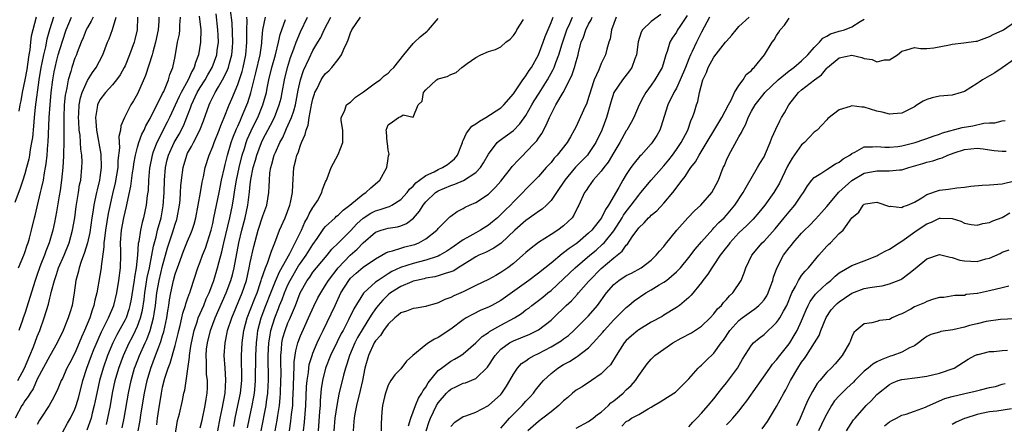
# Model space of a CAD drawing. Units: inches. Extents: x 2544000 to 2547000, y 1536740 to 1539000.
# Drawn here: x 2544882 to 2545039, y 1536862 to 1536927 of the extents above; entities that cross this region are included whole.
import ezdxf

# ---------------------------------------------------------------- set-up
doc = ezdxf.new("R2010")
doc.units = ezdxf.units.IN
doc.header["$MEASUREMENT"] = 0
doc.layers.add('LD25441536_2ft', color=9, linetype='Continuous')

msp = doc.modelspace()

# ---------------------------------------------------------------- linework, layer by layer
at = {"layer": 'LD25441536_2ft'}
for points, elevation in [([(2544887.58, 1536927), (2544886.95, 1536925), (2544886.52, 1536923.48), (2544886.29, 1536922.29), (2544885.97, 1536921), (2544885.74, 1536919.74), (2544885.58, 1536919), (2544885.26, 1536917), (2544884.66, 1536912.66), (2544884.5, 1536911), (2544884.4, 1536909.6), (2544884.22, 1536907.78), (2544884.1, 1536907), (2544883.87, 1536905.87), (2544883.75, 1536905), (2544883.63, 1536904.37), (2544883.28, 1536903), (2544883, 1536901.99), (2544882.69, 1536901), (2544882.28, 1536899.72), (2544881.44, 1536897.44)], 9082), ([(2544900.98, 1536927.02), (2544900.92, 1536925), (2544900.57, 1536923.43), (2544900.46, 1536923), (2544899.73, 1536921), (2544899, 1536919.26), (2544898.88, 1536919), (2544898.21, 1536917.79), (2544897.64, 1536917), (2544897, 1536916.21), (2544895.89, 1536915), (2544895, 1536913.81), (2544894.62, 1536913), (2544894.57, 1536912.57), (2544894.29, 1536911), (2544894.36, 1536910.36), (2544894.44, 1536909), (2544895.15, 1536905.15), (2544895.22, 1536903), (2544895, 1536901.42), (2544894.94, 1536901), (2544894.54, 1536899.46), (2544894.46, 1536899), (2544894.19, 1536897.81), (2544894.04, 1536897), (2544893.88, 1536895.88), (2544893.72, 1536895), (2544893.36, 1536892.64), (2544893.01, 1536890.99), (2544892.56, 1536889.44), (2544892, 1536888), (2544891.67, 1536887), (2544891.56, 1536886.44), (2544891.15, 1536885), (2544890.91, 1536883), (2544890.56, 1536881), (2544890.17, 1536879.83), (2544889.91, 1536879), (2544889.11, 1536877), (2544888.16, 1536875), (2544887, 1536872.95), (2544885, 1536869.2), (2544884.32, 1536867.68), (2544883.85, 1536867), (2544883.56, 1536866.44), (2544883, 1536865.75), (2544882.72, 1536865.28), (2544882.51, 1536865), (2544881.45, 1536863)], 9090), ([(2544881.89, 1536869), (2544882.94, 1536871), (2544883.83, 1536873), (2544884.4, 1536874.4), (2544885, 1536876.02), (2544885.4, 1536877), (2544886.12, 1536879), (2544886.78, 1536881.22), (2544887, 1536882.17), (2544887.18, 1536882.82), (2544887.27, 1536883.27), (2544887.73, 1536885), (2544888.07, 1536885.93), (2544888.41, 1536887), (2544889.28, 1536889), (2544890.07, 1536891), (2544890.62, 1536893), (2544890.97, 1536895), (2544891.22, 1536896.78), (2544891.58, 1536899), (2544891.76, 1536900.24), (2544891.93, 1536901), (2544892.13, 1536903), (2544892.15, 1536903.85), (2544892.11, 1536905), (2544891.96, 1536905.96), (2544891.92, 1536907), (2544891.82, 1536908.18), (2544891.7, 1536909), (2544891.63, 1536910.37), (2544891.57, 1536911), (2544891.62, 1536911.62), (2544891.69, 1536913), (2544891.88, 1536914.12), (2544892.16, 1536915), (2544893, 1536916.9), (2544893.81, 1536918.19), (2544894.42, 1536919), (2544895.45, 1536921), (2544896.21, 1536923), (2544896.46, 1536923.54), (2544897, 1536925.07), (2544897.61, 1536927)], 9088), ([(2544881.98, 1536887), (2544882.83, 1536889), (2544883, 1536889.47), (2544883.38, 1536890.62), (2544883.53, 1536891), (2544883.76, 1536891.76), (2544884.08, 1536893), (2544884.56, 1536895), (2544884.66, 1536895.34), (2544885.52, 1536899), (2544885.65, 1536899.65), (2544885.97, 1536901), (2544886.15, 1536902.15), (2544886.33, 1536903), (2544886.42, 1536903.58), (2544886.57, 1536905), (2544886.69, 1536906.69), (2544886.73, 1536907), (2544886.91, 1536911), (2544887.04, 1536913), (2544887.23, 1536915), (2544887.48, 1536917), (2544887.7, 1536918.3), (2544887.84, 1536919), (2544888.14, 1536920.14), (2544888.35, 1536921), (2544889, 1536923.21), (2544889.63, 1536925), (2544890.45, 1536927)], 9084), ([(2544884.82, 1536927), (2544884.27, 1536925), (2544884.04, 1536923.96), (2544883.93, 1536923), (2544883.82, 1536921.82), (2544883.67, 1536921), (2544883.45, 1536919.45), (2544883.32, 1536918.68), (2544883, 1536917), (2544882.59, 1536915), (2544882.35, 1536913.65), (2544882.21, 1536913), (2544882.03, 1536912.03)], 9080), ([(2544893.9, 1536927), (2544893.61, 1536926.39), (2544893, 1536925.37), (2544892.81, 1536925), (2544892.31, 1536923.69), (2544892.01, 1536923), (2544891.35, 1536921.35), (2544891.23, 1536921), (2544891, 1536920.47), (2544890.52, 1536919), (2544890.35, 1536918.35), (2544889.94, 1536917), (2544889.72, 1536915.72), (2544889.54, 1536915), (2544889.46, 1536914.54), (2544889.31, 1536913), (2544889.21, 1536911), (2544889.21, 1536909), (2544889.23, 1536908.77), (2544889.23, 1536907), (2544889.19, 1536905.19), (2544889.2, 1536904.8), (2544889.08, 1536903), (2544888.87, 1536901), (2544888.65, 1536899.35), (2544888.48, 1536898.48), (2544888.06, 1536895.94), (2544887.74, 1536894.26), (2544887.47, 1536893), (2544886.89, 1536891), (2544886.36, 1536889.64), (2544886.13, 1536889), (2544885.59, 1536887.59), (2544885.35, 1536887), (2544885, 1536885.94), (2544884.66, 1536885), (2544883, 1536879.7), (2544882.74, 1536879), (2544882.63, 1536878.63), (2544882.07, 1536877)], 9086), ([(2544904.38, 1536927), (2544904.38, 1536926.38), (2544904.3, 1536925), (2544903.88, 1536923), (2544903.42, 1536921.42), (2544903.32, 1536921), (2544902.29, 1536917.71), (2544901, 1536914.8), (2544900.36, 1536913.64), (2544899.95, 1536913), (2544898.91, 1536911), (2544898.33, 1536909.67), (2544898.27, 1536909), (2544898.01, 1536907.99), (2544898.13, 1536906.13), (2544897.87, 1536904.13), (2544897.83, 1536903), (2544897.42, 1536900.58), (2544897, 1536898.81), (2544896.32, 1536895.68), (2544895.88, 1536893), (2544895.7, 1536891.7), (2544895.64, 1536891), (2544895.64, 1536890.36), (2544895.19, 1536887.19), (2544895.18, 1536887), (2544895, 1536885.8), (2544894.51, 1536883), (2544894.19, 1536881.81), (2544894.04, 1536881), (2544893.74, 1536880.26), (2544893.36, 1536879), (2544892.54, 1536877), (2544892.06, 1536875.94), (2544891.7, 1536875), (2544891, 1536873.4), (2544890.18, 1536871.82), (2544889.74, 1536871), (2544889, 1536869.33), (2544888.83, 1536869), (2544888.3, 1536867.7), (2544887.64, 1536866.36), (2544886.89, 1536865), (2544885.55, 1536863), (2544885.34, 1536862.66), (2544885, 1536862)], 9092), ([(2544889, 1536860.73), (2544889.81, 1536862.19), (2544890.29, 1536863), (2544891, 1536864.43), (2544891.2, 1536865), (2544891.61, 1536866.39), (2544892.27, 1536869), (2544892.92, 1536871), (2544893.66, 1536873), (2544894.04, 1536873.96), (2544895.24, 1536876.76), (2544895.74, 1536877.74), (2544896.34, 1536879), (2544897.2, 1536881), (2544897.7, 1536883), (2544898.04, 1536885), (2544898.27, 1536887), (2544898.33, 1536889), (2544898.33, 1536889.67), (2544898.3, 1536891), (2544898.43, 1536893), (2544898.81, 1536895), (2544899, 1536895.86), (2544899.23, 1536896.77), (2544899.34, 1536897.34), (2544899.94, 1536900.06), (2544900.19, 1536902.19), (2544900.33, 1536903), (2544900.4, 1536903.6), (2544900.66, 1536905), (2544901, 1536906.26), (2544901.22, 1536907), (2544901.68, 1536908.32), (2544902.04, 1536909), (2544902.31, 1536909.69), (2544903, 1536910.86), (2544905, 1536914.82), (2544905.17, 1536915.17), (2544905.93, 1536917), (2544906.16, 1536917.84), (2544906.65, 1536919), (2544907, 1536920.75), (2544907.4, 1536923), (2544907.68, 1536924.32), (2544907.74, 1536925), (2544907.74, 1536925.74), (2544907.83, 1536927)], 9094), ([(2544910.84, 1536927.16), (2544911.08, 1536925), (2544911.04, 1536923), (2544910.72, 1536921), (2544910.23, 1536919.77), (2544910.06, 1536919), (2544909.66, 1536918.34), (2544909.1, 1536917), (2544907.96, 1536915), (2544907.65, 1536914.35), (2544906.11, 1536911), (2544905.75, 1536910.25), (2544904.07, 1536907), (2544903.52, 1536905.52), (2544903.31, 1536905), (2544902.9, 1536902.9), (2544902.76, 1536901), (2544902.67, 1536899.33), (2544902.56, 1536898.56), (2544902.39, 1536897), (2544901.96, 1536895), (2544901.74, 1536894.26), (2544901.45, 1536893), (2544901.18, 1536891.18), (2544901.11, 1536890.89), (2544901, 1536889), (2544900.78, 1536887), (2544900.51, 1536885.49), (2544900.47, 1536885), (2544900.38, 1536884.38), (2544899.99, 1536882.01), (2544899.79, 1536881), (2544899.63, 1536880.37), (2544899.16, 1536879), (2544899, 1536878.67), (2544897.7, 1536876.3), (2544897.07, 1536875), (2544896.22, 1536873), (2544895.49, 1536871), (2544894.93, 1536869), (2544894.5, 1536867), (2544894.25, 1536865.75), (2544894.09, 1536865), (2544893.78, 1536863.78), (2544893.61, 1536863), (2544892.93, 1536861.07)], 9096), ([(2544896.04, 1536861.96), (2544896.28, 1536863), (2544896.67, 1536865), (2544897.02, 1536867), (2544897.44, 1536869), (2544898, 1536871), (2544898.75, 1536873), (2544899.66, 1536875), (2544900.13, 1536875.87), (2544900.69, 1536877), (2544901, 1536877.71), (2544901.47, 1536879), (2544901.77, 1536880.23), (2544902.04, 1536881.96), (2544902.16, 1536883), (2544902.39, 1536884.39), (2544902.54, 1536885.46), (2544902.89, 1536887), (2544903.29, 1536889), (2544903.54, 1536890.46), (2544903.96, 1536891.96), (2544904.2, 1536893), (2544904.76, 1536895), (2544905.1, 1536896.9), (2544905.25, 1536899), (2544905.31, 1536901), (2544905.47, 1536903), (2544905.75, 1536904.25), (2544905.95, 1536905), (2544906.86, 1536907), (2544907.64, 1536908.36), (2544908.32, 1536909.68), (2544909.45, 1536912.55), (2544909.59, 1536913), (2544910.54, 1536915), (2544911, 1536915.77), (2544911.78, 1536917), (2544912.21, 1536917.79), (2544912.91, 1536919), (2544913.63, 1536921), (2544913.72, 1536921.72), (2544913.9, 1536923), (2544913.88, 1536924.12), (2544913.84, 1536925), (2544913.53, 1536927.53)], 9098), ([(2544898.55, 1536861.45), (2544898.86, 1536863), (2544899.55, 1536867), (2544899.96, 1536869), (2544900.53, 1536871), (2544900.66, 1536871.34), (2544901.31, 1536873), (2544902.2, 1536875), (2544902.46, 1536875.54), (2544903.01, 1536876.99), (2544903.56, 1536879), (2544903.64, 1536879.64), (2544903.86, 1536881), (2544903.99, 1536882.01), (2544904.09, 1536883), (2544904.43, 1536885), (2544905, 1536887.32), (2544905.48, 1536889), (2544905.8, 1536890.2), (2544906.06, 1536891), (2544906.58, 1536892.58), (2544907, 1536893.98), (2544907.26, 1536894.74), (2544907.33, 1536895), (2544907.7, 1536897), (2544907.78, 1536897.78), (2544907.88, 1536899), (2544907.93, 1536900.07), (2544908.01, 1536901), (2544908.26, 1536903), (2544908.85, 1536905), (2544909, 1536905.3), (2544909.63, 1536906.37), (2544909.92, 1536907), (2544910.95, 1536909), (2544911.52, 1536910.48), (2544912.41, 1536913), (2544912.61, 1536913.39), (2544913, 1536914.24), (2544913.39, 1536915), (2544913.91, 1536915.91), (2544914.58, 1536917), (2544915, 1536917.81), (2544915.38, 1536918.62), (2544915.51, 1536919), (2544915.68, 1536919.68), (2544916.07, 1536921), (2544916.15, 1536922.15), (2544916.23, 1536923), (2544916.09, 1536926.09), (2544915.86, 1536928.14)], 9100), ([(2544901.12, 1536861), (2544901.4, 1536862.6), (2544901.54, 1536863.54), (2544902.11, 1536867), (2544902.51, 1536869), (2544903.11, 1536871), (2544903.89, 1536873), (2544904.39, 1536874.39), (2544904.74, 1536875.26), (2544905, 1536876.18), (2544905.2, 1536876.8), (2544905.69, 1536879), (2544905.85, 1536880.15), (2544906.01, 1536881), (2544906.12, 1536881.88), (2544906.31, 1536883), (2544906.73, 1536885), (2544907, 1536885.96), (2544907.29, 1536886.71), (2544907.37, 1536887), (2544907.57, 1536887.57), (2544908.35, 1536889.65), (2544909, 1536891.26), (2544909.53, 1536892.47), (2544909.73, 1536893), (2544910.03, 1536893.97), (2544910.29, 1536895), (2544911.06, 1536899), (2544911.34, 1536900.66), (2544911.54, 1536901.54), (2544911.81, 1536903), (2544912.42, 1536905), (2544913, 1536906.36), (2544913.22, 1536907), (2544914.01, 1536909), (2544914.27, 1536909.73), (2544914.81, 1536911), (2544915.61, 1536913), (2544916.04, 1536913.96), (2544917, 1536916.28), (2544917.68, 1536918.32), (2544917.85, 1536919), (2544918.28, 1536921), (2544918.45, 1536923), (2544918.42, 1536923.58), (2544918.42, 1536925), (2544918.49, 1536926.49), (2544918.46, 1536927)], 9102), ([(2544904.06, 1536861.94), (2544904.18, 1536863), (2544904.38, 1536864.38), (2544904.8, 1536867), (2544905, 1536867.94), (2544905.37, 1536869.37), (2544905.91, 1536871), (2544906.22, 1536871.78), (2544907, 1536874.61), (2544907.47, 1536876.53), (2544907.57, 1536877), (2544907.78, 1536877.78), (2544908.08, 1536879), (2544908.23, 1536879.77), (2544908.67, 1536881), (2544908.73, 1536881.27), (2544909, 1536882.06), (2544909.23, 1536882.77), (2544909.33, 1536883), (2544909.52, 1536883.52), (2544910.64, 1536887), (2544911, 1536887.94), (2544911.36, 1536889), (2544911.84, 1536890.16), (2544912.74, 1536893), (2544913, 1536894.08), (2544913.2, 1536895), (2544914.02, 1536899), (2544914.41, 1536901), (2544914.87, 1536903), (2544915, 1536903.47), (2544915.37, 1536905), (2544915.97, 1536907), (2544916.23, 1536907.77), (2544916.81, 1536909.19), (2544917, 1536909.6), (2544917.41, 1536910.59), (2544917.61, 1536911), (2544918.43, 1536913), (2544918.59, 1536913.41), (2544919.06, 1536914.94), (2544919.88, 1536918.12), (2544920.55, 1536921), (2544920.84, 1536922.84), (2544920.85, 1536923.15), (2544921.02, 1536924.98), (2544921.42, 1536927)], 9104), ([(2544911, 1536861.45), (2544911.3, 1536862.7), (2544911.8, 1536865), (2544911.95, 1536866.05), (2544912.12, 1536867), (2544912.14, 1536867.86), (2544912.15, 1536869), (2544912.03, 1536870.03), (2544911.99, 1536871), (2544912, 1536872), (2544911.95, 1536873), (2544912.03, 1536874.03), (2544912.15, 1536875), (2544912.62, 1536877), (2544913.38, 1536879), (2544915.13, 1536883), (2544915.88, 1536885), (2544916.13, 1536885.87), (2544916.4, 1536887), (2544917.16, 1536891), (2544917.64, 1536893), (2544918.17, 1536895), (2544918.61, 1536897), (2544918.88, 1536899.12), (2544919, 1536900.28), (2544919.1, 1536901.1), (2544919.47, 1536903), (2544919.82, 1536904.18), (2544920.02, 1536905), (2544920.78, 1536907), (2544921, 1536907.47), (2544922.23, 1536909.77), (2544922.84, 1536911), (2544923.63, 1536913), (2544923.9, 1536914.1), (2544924.09, 1536915), (2544924.46, 1536917), (2544924.95, 1536919), (2544925.44, 1536920.56), (2544925.94, 1536921.94), (2544926.3, 1536923), (2544927, 1536924.69), (2544928.11, 1536927)], 9108), ([(2544913.84, 1536861), (2544914.18, 1536863), (2544914.5, 1536864.5), (2544915, 1536867), (2544915.1, 1536869.1), (2544914.96, 1536871), (2544914.84, 1536873), (2544914.97, 1536875), (2544915.32, 1536876.68), (2544915.37, 1536877), (2544916.03, 1536879), (2544917.72, 1536883), (2544918.37, 1536885), (2544918.83, 1536887), (2544919, 1536887.85), (2544919.58, 1536890.42), (2544920.25, 1536893), (2544921, 1536895.28), (2544921.64, 1536897), (2544921.97, 1536899), (2544921.99, 1536899.99), (2544922.05, 1536901), (2544922.14, 1536902.14), (2544922.27, 1536903), (2544922.45, 1536903.55), (2544922.82, 1536905), (2544923, 1536905.43), (2544923.7, 1536907), (2544924.17, 1536907.83), (2544924.66, 1536909), (2544924.78, 1536909.22), (2544925.56, 1536911), (2544925.95, 1536912.05), (2544926.2, 1536913), (2544926.64, 1536915.36), (2544927, 1536917), (2544927.51, 1536918.49), (2544928.41, 1536920.41), (2544929, 1536921.72), (2544929.76, 1536923), (2544930.23, 1536923.77), (2544930.81, 1536925), (2544931.85, 1536927)], 9110), ([(2544916.35, 1536861.65), (2544916.58, 1536863), (2544917.03, 1536865), (2544917.43, 1536867), (2544917.62, 1536869), (2544917.63, 1536869.63), (2544917.6, 1536872.4), (2544917.61, 1536873), (2544917.71, 1536875), (2544917.97, 1536877), (2544918.51, 1536879), (2544919, 1536880.23), (2544919.76, 1536882.24), (2544920.07, 1536883), (2544920.64, 1536884.64), (2544920.75, 1536885), (2544920.8, 1536885.2), (2544921.42, 1536887), (2544921.76, 1536887.76), (2544922.19, 1536889), (2544922.36, 1536889.64), (2544922.9, 1536891), (2544923.66, 1536893), (2544924.58, 1536895), (2544925.31, 1536897), (2544925.41, 1536897.41), (2544925.72, 1536899), (2544925.76, 1536900.24), (2544925.95, 1536903), (2544926.24, 1536904.24), (2544926.45, 1536905), (2544926.62, 1536905.38), (2544927, 1536906.56), (2544927.18, 1536907), (2544927.74, 1536908.26), (2544927.89, 1536909), (2544928.22, 1536909.78), (2544928.4, 1536911), (2544928.72, 1536912.72), (2544928.79, 1536913), (2544929, 1536913.98), (2544929.22, 1536914.78), (2544929.3, 1536915), (2544929.65, 1536915.65), (2544930.3, 1536917), (2544930.57, 1536917.43), (2544931, 1536918.01), (2544931.53, 1536918.47), (2544932.01, 1536919), (2544933, 1536920.26), (2544933.55, 1536921), (2544933.91, 1536921.91), (2544934.44, 1536923), (2544934.61, 1536923.39), (2544935, 1536924.54), (2544935.2, 1536925), (2544936.57, 1536927)], 9112), ([(2544918.57, 1536861.43), (2544918.87, 1536863), (2544919.31, 1536865), (2544919.58, 1536866.42), (2544919.66, 1536867), (2544919.77, 1536868.23), (2544919.82, 1536869), (2544919.88, 1536873), (2544919.97, 1536875), (2544920.07, 1536875.93), (2544920.22, 1536877), (2544920.73, 1536879), (2544921.48, 1536881), (2544922.25, 1536883), (2544923, 1536884.88), (2544923.64, 1536886.36), (2544925.31, 1536889.31), (2544926.18, 1536891), (2544927.15, 1536893), (2544927.71, 1536894.29), (2544928.13, 1536895), (2544928.38, 1536895.62), (2544929, 1536896.65), (2544929.14, 1536896.86), (2544929.26, 1536897), (2544929.7, 1536897.7), (2544930.42, 1536899), (2544930.52, 1536899.48), (2544931, 1536900.72), (2544931.15, 1536901), (2544931.28, 1536901.28), (2544931.9, 1536903), (2544932.29, 1536903.71), (2544933, 1536905.08), (2544933.75, 1536907), (2544933.75, 1536908.25), (2544933.77, 1536909), (2544933.48, 1536910.52), (2544933.51, 1536911), (2544934.01, 1536912.01), (2544934.35, 1536913), (2544934.74, 1536913.26), (2544935, 1536913.45), (2544935.77, 1536914.23), (2544937.08, 1536915.08), (2544939, 1536916.51), (2544939.74, 1536917), (2544940.36, 1536917.64), (2544941, 1536918.08), (2544941.43, 1536918.57), (2544941.93, 1536919), (2544943.48, 1536921), (2544945, 1536922.79), (2544945.23, 1536923), (2544946.12, 1536923.88), (2544947.22, 1536924.78), (2544947.46, 1536925), (2544949, 1536926.79)], 9114), ([(2544920.73, 1536861), (2544921.52, 1536865), (2544921.58, 1536865.58), (2544921.78, 1536867), (2544921.85, 1536868.15), (2544921.88, 1536869), (2544921.87, 1536873), (2544921.97, 1536875), (2544922.09, 1536875.91), (2544922.3, 1536877), (2544922.9, 1536879), (2544923.5, 1536880.5), (2544923.68, 1536881), (2544924.07, 1536881.93), (2544924.46, 1536883), (2544925, 1536884.27), (2544925.35, 1536885), (2544926.69, 1536887.31), (2544927, 1536887.76), (2544927.93, 1536889), (2544929, 1536890.73), (2544929.66, 1536891.66), (2544930.74, 1536893.26), (2544931, 1536893.57), (2544932.56, 1536895), (2544932.78, 1536895.22), (2544933, 1536895.4), (2544933.8, 1536896.2), (2544934.87, 1536897), (2544937, 1536898.74), (2544937.43, 1536899), (2544938.25, 1536899.75), (2544939.68, 1536901), (2544940.8, 1536903), (2544941, 1536904.43), (2544941.08, 1536904.92), (2544941.12, 1536905), (2544941.16, 1536905.16), (2544941, 1536905.78), (2544940.89, 1536906.89), (2544940.86, 1536907), (2544940.75, 1536908.75), (2544940.71, 1536909), (2544941, 1536909.84), (2544941.72, 1536910.28), (2544942.63, 1536911), (2544943, 1536911.16), (2544943.42, 1536911.42), (2544945, 1536911.07), (2544945.79, 1536913), (2544946.42, 1536913.58), (2544946.66, 1536915), (2544947, 1536915.42), (2544948.71, 1536917), (2544949, 1536917.17), (2544950.44, 1536917.56), (2544951, 1536917.86), (2544951.84, 1536918.16), (2544952.76, 1536919), (2544953, 1536919.15), (2544953.62, 1536919.62), (2544955, 1536920.6), (2544955.79, 1536921), (2544957, 1536921.53), (2544958.14, 1536921.86), (2544959, 1536922.28), (2544959.78, 1536923), (2544960.5, 1536923.5), (2544961, 1536924.1), (2544961.36, 1536924.64), (2544961.54, 1536925), (2544962.63, 1536926.63)], 9116), ([(2544922.98, 1536861), (2544923.3, 1536862.7), (2544923.4, 1536863.4), (2544923.66, 1536865), (2544923.78, 1536866.22), (2544923.83, 1536867), (2544923.89, 1536869), (2544923.9, 1536869.9), (2544923.87, 1536872.13), (2544923.87, 1536873), (2544923.97, 1536873.97), (2544924.03, 1536875), (2544924.2, 1536875.8), (2544924.54, 1536877), (2544925, 1536878.23), (2544925.24, 1536878.76), (2544926.19, 1536881), (2544926.97, 1536883), (2544928.09, 1536885), (2544928.48, 1536885.52), (2544929, 1536886.28), (2544929.58, 1536887), (2544931.27, 1536889), (2544932.02, 1536889.98), (2544933, 1536890.92), (2544935, 1536892.9), (2544936, 1536894), (2544937, 1536894.91), (2544938.26, 1536895.74), (2544939, 1536896.11), (2544939.7, 1536896.3), (2544941, 1536896.74), (2544941.2, 1536896.8), (2544941.58, 1536897), (2544943, 1536897.91), (2544944.01, 1536899), (2544944.43, 1536899.57), (2544945, 1536900.06), (2544945.43, 1536900.57), (2544946.03, 1536901), (2544947, 1536901.73), (2544948.33, 1536902.33), (2544949, 1536902.69), (2544949.68, 1536903), (2544950.49, 1536903.51), (2544951, 1536903.9), (2544951.6, 1536904.4), (2544952.05, 1536905), (2544952.85, 1536907), (2544952.88, 1536907.12), (2544953, 1536907.34), (2544953.5, 1536908.5), (2544954.38, 1536909.62), (2544955, 1536909.99), (2544955.57, 1536910.43), (2544956.57, 1536911), (2544959, 1536912.56), (2544959.48, 1536913), (2544961, 1536914.76), (2544961.55, 1536915.55), (2544962.52, 1536917), (2544962.7, 1536917.3), (2544963, 1536917.64), (2544963.51, 1536918.49), (2544963.87, 1536919), (2544965.02, 1536921), (2544965.76, 1536923), (2544966.06, 1536923.94), (2544967, 1536926.14), (2544967.32, 1536927)], 9118), ([(2544925.24, 1536861), (2544925.48, 1536862.52), (2544925.58, 1536863.58), (2544925.76, 1536865), (2544925.78, 1536865.78), (2544925.85, 1536867), (2544925.89, 1536867.89), (2544925.92, 1536870.08), (2544926, 1536871), (2544926.01, 1536871.99), (2544926.24, 1536873.76), (2544926.56, 1536875), (2544927, 1536876.16), (2544927.68, 1536877.68), (2544928.31, 1536879), (2544929.14, 1536880.86), (2544929.8, 1536882.2), (2544930.23, 1536883), (2544931, 1536884.22), (2544931.46, 1536885), (2544933.01, 1536887), (2544934.96, 1536889.04), (2544936.03, 1536889.97), (2544937, 1536891), (2544939, 1536892.7), (2544939.86, 1536893), (2544941, 1536893.32), (2544942.47, 1536893.53), (2544943, 1536893.68), (2544943.95, 1536894.05), (2544945.05, 1536894.95), (2544945.98, 1536896.02), (2544946.57, 1536897), (2544947, 1536897.51), (2544948.58, 1536899), (2544948.82, 1536899.18), (2544949, 1536899.28), (2544951, 1536900.16), (2544951.65, 1536900.35), (2544953.05, 1536900.95), (2544955, 1536902.24), (2544955.76, 1536903), (2544956.22, 1536903.78), (2544957, 1536905.17), (2544958.41, 1536907), (2544958.73, 1536907.27), (2544961, 1536908.9), (2544962.04, 1536909.96), (2544963, 1536911.34), (2544963.92, 1536913), (2544964.32, 1536913.68), (2544965.1, 1536914.9), (2544966.41, 1536917), (2544967.34, 1536918.66), (2544967.48, 1536919), (2544967.76, 1536919.76), (2544968.26, 1536921), (2544968.77, 1536922.77), (2544969.52, 1536925), (2544970, 1536926), (2544970.45, 1536927)], 9120), ([(2544927.51, 1536861), (2544927.66, 1536862.34), (2544927.87, 1536865), (2544927.97, 1536868.03), (2544928.05, 1536869), (2544928.28, 1536870.28), (2544928.35, 1536871), (2544928.42, 1536871.58), (2544928.87, 1536873), (2544929, 1536873.36), (2544929.68, 1536875), (2544930.09, 1536875.91), (2544930.64, 1536877), (2544932.52, 1536881), (2544933.47, 1536883), (2544934.7, 1536885), (2544935, 1536885.36), (2544935.87, 1536886.13), (2544937, 1536887.1), (2544939, 1536888.45), (2544940, 1536889), (2544940.62, 1536889.38), (2544941, 1536889.55), (2544941.7, 1536889.7), (2544943, 1536890.14), (2544943.66, 1536890.34), (2544945, 1536890.66), (2544945.26, 1536890.74), (2544945.92, 1536891), (2544947, 1536891.61), (2544948.77, 1536893), (2544948.88, 1536893.12), (2544949, 1536893.29), (2544950.87, 1536895.13), (2544951, 1536895.25), (2544952.01, 1536895.99), (2544953, 1536896.48), (2544953.31, 1536896.69), (2544953.99, 1536897), (2544955, 1536897.42), (2544957, 1536898.76), (2544958.14, 1536899.86), (2544959, 1536900.86), (2544960.68, 1536903), (2544960.81, 1536903.19), (2544961.78, 1536904.22), (2544962.53, 1536905), (2544963, 1536905.46), (2544964.49, 1536907), (2544964.73, 1536907.27), (2544965, 1536907.71), (2544965.54, 1536908.46), (2544966.23, 1536909.77), (2544966.73, 1536911), (2544967, 1536911.55), (2544967.79, 1536913), (2544968.92, 1536915), (2544970.3, 1536917.7), (2544970.73, 1536919), (2544971, 1536919.96), (2544971.32, 1536921), (2544971.4, 1536921.4), (2544971.81, 1536923), (2544972.16, 1536923.84), (2544972.53, 1536925), (2544973, 1536925.91), (2544973.42, 1536926.58), (2544973.59, 1536927)], 9122), ([(2544977.38, 1536927), (2544977, 1536925.99), (2544976.65, 1536925), (2544976.42, 1536923.58), (2544976.22, 1536923), (2544975.91, 1536921.91), (2544975.68, 1536921), (2544975, 1536919.62), (2544974.61, 1536918.61), (2544973.88, 1536917), (2544973.37, 1536915.37), (2544973.24, 1536915), (2544973, 1536914.18), (2544972.7, 1536913.3), (2544972.18, 1536912.18), (2544971, 1536909.58), (2544970.71, 1536909), (2544970.08, 1536907.92), (2544969.57, 1536907), (2544968, 1536905), (2544967.51, 1536904.49), (2544967, 1536903.83), (2544966.22, 1536903), (2544965, 1536901.57), (2544963, 1536899.54), (2544962.52, 1536899), (2544961, 1536897.52), (2544960.53, 1536897), (2544959.74, 1536896.26), (2544959, 1536895.49), (2544958.46, 1536895), (2544957.67, 1536894.33), (2544957, 1536893.8), (2544955.74, 1536893), (2544955, 1536892.6), (2544954.06, 1536892.06), (2544953, 1536891.48), (2544951, 1536890.06), (2544950.36, 1536889.64), (2544949.26, 1536889), (2544949, 1536888.87), (2544948.83, 1536888.83), (2544947, 1536888.24), (2544945, 1536887.71), (2544942.96, 1536887.04), (2544941.59, 1536886.41), (2544941, 1536886.05), (2544939.4, 1536885), (2544939, 1536884.69), (2544937.11, 1536883), (2544937.06, 1536882.94), (2544935.53, 1536880.47), (2544934.68, 1536878.68), (2544933.8, 1536877), (2544933.51, 1536876.49), (2544932.84, 1536875.16), (2544931.8, 1536873), (2544931.01, 1536871), (2544930.52, 1536869), (2544930.32, 1536867.68), (2544930.16, 1536865.84), (2544930.13, 1536865), (2544930.06, 1536864.06), (2544929.81, 1536861)], 9124), ([(2544984.54, 1536927.46), (2544983, 1536926.33), (2544981.62, 1536925), (2544981.4, 1536924.6), (2544980.91, 1536923.09), (2544980.64, 1536921), (2544980.39, 1536920.39), (2544979.91, 1536919), (2544979.54, 1536918.46), (2544978.39, 1536917), (2544977.02, 1536915), (2544976.53, 1536913.47), (2544975.85, 1536911), (2544975.11, 1536909), (2544974.15, 1536907), (2544973, 1536905.25), (2544972.81, 1536905), (2544970.93, 1536903.07), (2544969.18, 1536901), (2544967.88, 1536899), (2544967, 1536897.74), (2544966.27, 1536897), (2544965.61, 1536896.39), (2544965, 1536896.01), (2544964.43, 1536895.57), (2544963, 1536894.57), (2544961.23, 1536893), (2544959.05, 1536890.95), (2544957.88, 1536890.12), (2544956.56, 1536889.44), (2544955.5, 1536889), (2544955, 1536888.76), (2544954.4, 1536888.4), (2544952.17, 1536887), (2544951.47, 1536886.53), (2544951, 1536886.34), (2544950.09, 1536886.09), (2544949, 1536885.7), (2544948.45, 1536885.55), (2544947, 1536885.33), (2544946.74, 1536885.26), (2544945.51, 1536885), (2544945, 1536884.86), (2544944.78, 1536884.78), (2544943, 1536884.03), (2544941.38, 1536883), (2544941, 1536882.71), (2544940.14, 1536881.86), (2544939.42, 1536881), (2544939, 1536880.45), (2544938.39, 1536879.61), (2544938.05, 1536879), (2544937, 1536877.35), (2544936.13, 1536875.87), (2544935.68, 1536875), (2544934.81, 1536873), (2544934.4, 1536871.6), (2544934.17, 1536871), (2544933.87, 1536869.87), (2544933.15, 1536866.85), (2544932.79, 1536865), (2544932.5, 1536863), (2544932.35, 1536861)], 9126), ([(2544988.72, 1536927.28), (2544987.55, 1536925.55), (2544987.21, 1536925), (2544987, 1536924.61), (2544986.35, 1536923.65), (2544985.95, 1536923), (2544985.54, 1536921.54), (2544985.34, 1536921), (2544985, 1536919.87), (2544984.72, 1536919), (2544983.56, 1536917), (2544983, 1536916.17), (2544982.14, 1536915), (2544981.73, 1536914.27), (2544981.06, 1536913), (2544980.19, 1536911), (2544979.78, 1536910.22), (2544979.11, 1536909), (2544979, 1536908.85), (2544977.97, 1536907), (2544977, 1536905.4), (2544976.11, 1536903.89), (2544975.42, 1536903), (2544975, 1536902.41), (2544973.74, 1536901), (2544973, 1536899.94), (2544972.63, 1536899.37), (2544972.35, 1536899), (2544971.43, 1536897), (2544971.27, 1536896.73), (2544970.62, 1536895.38), (2544970.35, 1536895), (2544969.68, 1536894.32), (2544969, 1536893.68), (2544968.07, 1536893), (2544967, 1536892.32), (2544965, 1536891.02), (2544963.84, 1536890.16), (2544963, 1536889.45), (2544962.52, 1536889), (2544961, 1536887.71), (2544960.09, 1536887), (2544959, 1536886.23), (2544958.2, 1536885.8), (2544957, 1536885.11), (2544955, 1536884.16), (2544953, 1536883.18), (2544951.49, 1536882.51), (2544951, 1536882.24), (2544950.06, 1536881.94), (2544949, 1536881.4), (2544948.67, 1536881.33), (2544947.13, 1536880.87), (2544947, 1536880.81), (2544945.46, 1536880.54), (2544945, 1536880.48), (2544943.94, 1536880.06), (2544943, 1536879.81), (2544942.58, 1536879.42), (2544942.05, 1536879), (2544941, 1536878.03), (2544940.26, 1536877), (2544939.8, 1536876.2), (2544939, 1536875.36), (2544938.78, 1536875), (2544937.87, 1536873), (2544937.29, 1536871), (2544936.89, 1536869), (2544936.56, 1536867.44), (2544935.95, 1536865), (2544935.67, 1536863.67), (2544935.56, 1536863), (2544935.54, 1536862.46), (2544935.43, 1536861)], 9128), ([(2544992.3, 1536927), (2544991, 1536924.64), (2544990.2, 1536923), (2544989.55, 1536921.55), (2544989.28, 1536921), (2544989, 1536920.35), (2544988.47, 1536919), (2544987.63, 1536917), (2544987, 1536915.69), (2544986.6, 1536915), (2544985.65, 1536913), (2544984.54, 1536909.46), (2544984.35, 1536909), (2544983.86, 1536908.14), (2544983.16, 1536907), (2544983, 1536906.8), (2544981.38, 1536905), (2544981.18, 1536904.82), (2544980.27, 1536903.73), (2544979.75, 1536903), (2544979, 1536901.9), (2544978.46, 1536901), (2544977.83, 1536899.83), (2544976.18, 1536897), (2544975.68, 1536896.32), (2544975.03, 1536895), (2544973.49, 1536893), (2544973, 1536892.51), (2544971.23, 1536891), (2544971, 1536890.82), (2544969.9, 1536890.1), (2544969, 1536889.37), (2544968.77, 1536889.23), (2544967, 1536887.72), (2544965, 1536886.12), (2544963.48, 1536885), (2544959, 1536881.79), (2544957.57, 1536881), (2544957, 1536880.71), (2544955.78, 1536880.22), (2544954.44, 1536879.56), (2544953.47, 1536879), (2544953, 1536878.69), (2544951, 1536877.23), (2544949, 1536875.89), (2544948.39, 1536875.61), (2544947.44, 1536875), (2544947, 1536874.69), (2544944.94, 1536873), (2544943.92, 1536872.08), (2544943, 1536870.86), (2544942.09, 1536869.91), (2544941.45, 1536869), (2544941, 1536868.27), (2544940.67, 1536867.33), (2544940.56, 1536867), (2544940.41, 1536866.41), (2544940.1, 1536865), (2544940, 1536864), (2544939.87, 1536862.13), (2544939.86, 1536861)], 9130), ([(2544944.23, 1536861.77), (2544944.62, 1536863), (2544945, 1536864.01), (2544945.35, 1536865), (2544945.83, 1536866.17), (2544946.37, 1536867), (2544946.57, 1536867.43), (2544947, 1536867.97), (2544947.38, 1536868.62), (2544949, 1536870.6), (2544949.5, 1536871), (2544951, 1536872.09), (2544951.6, 1536872.4), (2544952.6, 1536873), (2544953, 1536873.27), (2544955, 1536875.02), (2544955.99, 1536876.01), (2544957, 1536876.7), (2544957.16, 1536876.84), (2544959, 1536877.87), (2544961.16, 1536879), (2544962.28, 1536879.72), (2544963, 1536880.27), (2544963.43, 1536880.57), (2544963.96, 1536881), (2544965, 1536881.76), (2544965.68, 1536882.32), (2544966.49, 1536883), (2544967, 1536883.4), (2544969, 1536885.22), (2544970.87, 1536887), (2544973.19, 1536889), (2544974.18, 1536889.82), (2544975.24, 1536890.76), (2544975.46, 1536891), (2544977, 1536892.91), (2544978.34, 1536895), (2544978.58, 1536895.42), (2544979, 1536896), (2544979.79, 1536897), (2544981, 1536898.62), (2544981.34, 1536899), (2544983, 1536901), (2544985, 1536903.26), (2544985.78, 1536904.22), (2544986.36, 1536905), (2544987, 1536905.89), (2544987.46, 1536906.54), (2544987.76, 1536907), (2544988.81, 1536909), (2544989.37, 1536910.63), (2544989.58, 1536911), (2544989.88, 1536911.88), (2544990.23, 1536913), (2544990.44, 1536913.56), (2544990.71, 1536915), (2544991.23, 1536917), (2544991.8, 1536918.2), (2544992.07, 1536919), (2544993, 1536920.62), (2544994.87, 1536923), (2544995, 1536923.18), (2544995.85, 1536924.15), (2544996.53, 1536925), (2544997, 1536925.55), (2544998.64, 1536927)], 9132), ([(2544947.08, 1536861), (2544947.55, 1536862.45), (2544947.77, 1536863), (2544948.72, 1536865), (2544949, 1536865.47), (2544950.34, 1536867), (2544950.66, 1536867.34), (2544951, 1536867.64), (2544951.93, 1536868.07), (2544953, 1536868.58), (2544953.34, 1536868.66), (2544955, 1536869.33), (2544956.86, 1536871.14), (2544958.07, 1536873), (2544958.5, 1536873.5), (2544959, 1536873.99), (2544960.37, 1536875), (2544961, 1536875.34), (2544962.19, 1536875.81), (2544963.59, 1536876.41), (2544964.81, 1536877), (2544965, 1536877.11), (2544967, 1536878.63), (2544967.4, 1536879), (2544969.42, 1536881), (2544970.25, 1536881.75), (2544971.22, 1536882.78), (2544971.39, 1536883), (2544973, 1536884.8), (2544973.16, 1536885), (2544975, 1536886.91), (2544977, 1536888.58), (2544977.55, 1536889), (2544978.34, 1536889.66), (2544979, 1536890.62), (2544979.2, 1536890.8), (2544979.97, 1536891.97), (2544981, 1536893.41), (2544981.84, 1536894.16), (2544982.57, 1536895), (2544982.8, 1536895.2), (2544983, 1536895.41), (2544983.88, 1536896.12), (2544985, 1536897.32), (2544986.43, 1536899), (2544987.94, 1536901), (2544988.43, 1536901.57), (2544989, 1536902.55), (2544989.3, 1536903), (2544990.06, 1536903.94), (2544990.62, 1536905), (2544994.26, 1536911), (2544995.32, 1536913), (2544995.74, 1536913.74), (2544996.29, 1536915), (2544997, 1536916.1), (2544997.67, 1536917), (2544998.16, 1536917.84), (2544999, 1536918.52), (2544999.2, 1536918.8), (2544999.44, 1536919), (2545001.07, 1536921), (2545002.28, 1536923), (2545002.59, 1536923.41), (2545003, 1536924.09), (2545003.38, 1536924.62), (2545003.59, 1536925), (2545004.27, 1536925.73), (2545005, 1536926.83)], 9134), ([(2544951, 1536861.69), (2544951.66, 1536862.34), (2544953, 1536863.25), (2544953.38, 1536863.38), (2544955, 1536863.97), (2544957, 1536865), (2544959, 1536866.8), (2544959.17, 1536867), (2544959.9, 1536868.1), (2544960.44, 1536869), (2544961, 1536870.03), (2544961.65, 1536871), (2544962.3, 1536871.7), (2544963, 1536872.17), (2544963.47, 1536872.53), (2544964.31, 1536873), (2544965, 1536873.33), (2544967, 1536874.36), (2544968.08, 1536875), (2544968.64, 1536875.36), (2544969, 1536875.64), (2544969.78, 1536876.22), (2544970.63, 1536877), (2544971, 1536877.35), (2544972.67, 1536879), (2544973, 1536879.34), (2544974.4, 1536881), (2544975.86, 1536883), (2544977, 1536884.34), (2544977.81, 1536885), (2544979, 1536885.77), (2544979.83, 1536886.17), (2544981.38, 1536887), (2544983, 1536888.24), (2544983.8, 1536889), (2544984.32, 1536889.68), (2544985, 1536890.4), (2544985.25, 1536890.75), (2544987.09, 1536893), (2544988.82, 1536895), (2544989.89, 1536896.11), (2544990.9, 1536897), (2544992.64, 1536899), (2544993, 1536899.59), (2544993.71, 1536901), (2544994.49, 1536903), (2544994.66, 1536903.34), (2544995, 1536904.17), (2544995.38, 1536905), (2544997, 1536907.93), (2544997.4, 1536908.6), (2544997.55, 1536909), (2544998.08, 1536909.92), (2544998.47, 1536911), (2544999, 1536912.01), (2544999.58, 1536913), (2545001, 1536914.84), (2545001.14, 1536915), (2545003.24, 1536917), (2545005, 1536918.44), (2545005.76, 1536919), (2545007, 1536920.07), (2545007.98, 1536921), (2545009, 1536922.17), (2545009.87, 1536923), (2545010.36, 1536923.64), (2545011, 1536923.96), (2545011.63, 1536924.37), (2545013, 1536924.79), (2545013.83, 1536925), (2545015, 1536925.49), (2545016.34, 1536926.34), (2545017, 1536926.71)], 9136), ([(2544907, 1536860.24), (2544907.4, 1536862.6), (2544907.68, 1536863.68), (2544908.16, 1536865.84), (2544908.4, 1536867), (2544908.53, 1536867.47), (2544909.28, 1536872.72), (2544909.28, 1536873), (2544909.53, 1536874.47), (2544909.59, 1536875), (2544910.03, 1536877), (2544910.56, 1536878.56), (2544910.7, 1536879), (2544911.56, 1536881), (2544911.97, 1536882.03), (2544912.41, 1536883), (2544913, 1536884.56), (2544913.16, 1536885), (2544913.76, 1536887), (2544914.01, 1536888.01), (2544914.45, 1536889.55), (2544914.77, 1536891), (2544915.73, 1536895), (2544916.15, 1536897), (2544916.35, 1536898.35), (2544916.55, 1536899.45), (2544916.78, 1536901), (2544917.2, 1536903), (2544917.7, 1536905), (2544918.05, 1536906.05), (2544918.34, 1536907), (2544918.52, 1536907.48), (2544919.14, 1536908.86), (2544919.8, 1536910.2), (2544920.21, 1536911), (2544921.02, 1536913), (2544921.56, 1536915), (2544921.69, 1536915.69), (2544921.97, 1536917), (2544922.45, 1536919), (2544923.01, 1536921.01), (2544923.52, 1536923), (2544923.76, 1536924.24), (2544924.62, 1536926.62)], 9106), ([(2544959, 1536861.41), (2544959.73, 1536862.27), (2544960.38, 1536863), (2544961, 1536863.65), (2544962.37, 1536865), (2544963, 1536865.73), (2544963.63, 1536866.37), (2544964.19, 1536867), (2544964.52, 1536867.48), (2544965.41, 1536868.59), (2544965.77, 1536869), (2544967, 1536870.13), (2544968.09, 1536871), (2544969, 1536871.55), (2544969.93, 1536872.07), (2544971, 1536872.73), (2544971.18, 1536872.82), (2544973, 1536874.23), (2544973.73, 1536875), (2544975.27, 1536876.73), (2544975.46, 1536877), (2544977, 1536878.72), (2544979, 1536880.67), (2544979.42, 1536881), (2544980.26, 1536881.74), (2544982.15, 1536883), (2544983, 1536883.49), (2544984.28, 1536884.28), (2544985, 1536884.7), (2544985.42, 1536885), (2544987, 1536886.34), (2544987.64, 1536887), (2544989, 1536888.63), (2544990.03, 1536889.97), (2544991, 1536891.14), (2544992.81, 1536893.19), (2544993, 1536893.36), (2544993.79, 1536894.21), (2544994.61, 1536895), (2544995, 1536895.42), (2544996.35, 1536897), (2544997.68, 1536899), (2544998.12, 1536899.88), (2544999.97, 1536903), (2545000.34, 1536903.66), (2545001, 1536904.73), (2545001.25, 1536905.25), (2545001.98, 1536907), (2545002.25, 1536907.75), (2545002.86, 1536909.14), (2545003.51, 1536910.49), (2545003.78, 1536911), (2545004.24, 1536911.76), (2545004.93, 1536913), (2545006.5, 1536915), (2545007, 1536915.44), (2545009.04, 1536917), (2545010.17, 1536917.83), (2545011, 1536918.89), (2545011.11, 1536919), (2545013, 1536920.5), (2545015, 1536920.93), (2545016.6, 1536920.6), (2545017, 1536920.44), (2545018.25, 1536920.25), (2545019, 1536919.87), (2545020.22, 1536920.22), (2545021, 1536920.23), (2545022.28, 1536921), (2545023, 1536921.6), (2545023.81, 1536921.81), (2545025, 1536922.18), (2545025.99, 1536921.99), (2545027, 1536922.02), (2545028.1, 1536922.1), (2545030.61, 1536922.61), (2545031, 1536922.73), (2545032.91, 1536922.91), (2545034.8, 1536923.2), (2545035, 1536923.21), (2545035.3, 1536923.3), (2545037, 1536923.91), (2545037.7, 1536924.3), (2545039, 1536924.88), (2545039.21, 1536925), (2545041, 1536926.23)], 9138), ([(2545041, 1536920.29), (2545039, 1536918.95), (2545037.85, 1536918.15), (2545037, 1536917.67), (2545035.89, 1536917), (2545035.34, 1536916.65), (2545035, 1536916.41), (2545033, 1536915.17), (2545032.48, 1536915), (2545031, 1536914.58), (2545029, 1536914.39), (2545027.85, 1536914.15), (2545027, 1536913.88), (2545026.39, 1536913.61), (2545025.42, 1536913), (2545025, 1536912.72), (2545024.46, 1536912.46), (2545023, 1536911.68), (2545021.6, 1536911.6), (2545021, 1536911.51), (2545019.84, 1536911.84), (2545019, 1536912.02), (2545017, 1536912.64), (2545016.63, 1536912.63), (2545015, 1536912.86), (2545014.74, 1536912.74), (2545013, 1536912.21), (2545011.16, 1536910.84), (2545011, 1536910.63), (2545010.2, 1536909.8), (2545009.49, 1536909), (2545009, 1536908.64), (2545008.21, 1536907.79), (2545007.44, 1536907), (2545007, 1536906.65), (2545005.48, 1536904.52), (2545004.76, 1536903.24), (2545003.47, 1536900.53), (2545002.54, 1536899), (2545001.13, 1536897), (2545000.19, 1536895.81), (2544999.25, 1536894.75), (2544999, 1536894.51), (2544998.25, 1536893.75), (2544997, 1536892.56), (2544995.54, 1536891), (2544995.31, 1536890.69), (2544995, 1536890.3), (2544994.02, 1536889), (2544993, 1536887.49), (2544992.64, 1536887), (2544992.01, 1536885.99), (2544991.23, 1536885), (2544991, 1536884.66), (2544989.38, 1536882.62), (2544989, 1536882.24), (2544987.48, 1536881), (2544987, 1536880.65), (2544985, 1536879.43), (2544984.75, 1536879.25), (2544983, 1536878.3), (2544981, 1536877.12), (2544980.83, 1536877), (2544979.84, 1536876.16), (2544979, 1536875.38), (2544978.68, 1536875), (2544977.39, 1536873), (2544976.48, 1536871.52), (2544975.93, 1536871), (2544975, 1536870.05), (2544973.45, 1536869), (2544971.98, 1536868.02), (2544971, 1536867.47), (2544970.44, 1536867), (2544969.68, 1536866.32), (2544969, 1536865.76), (2544968.27, 1536865), (2544967, 1536863.99), (2544965.71, 1536863), (2544965, 1536862.49), (2544963.3, 1536861)], 9140), ([(2544971, 1536861.39), (2544973, 1536862.47), (2544973.7, 1536863), (2544974.4, 1536863.6), (2544975, 1536863.97), (2544976.16, 1536865), (2544976.57, 1536865.43), (2544977, 1536865.74), (2544978.5, 1536867), (2544979, 1536867.5), (2544979.79, 1536868.21), (2544980.47, 1536869), (2544981, 1536869.8), (2544982.35, 1536871.65), (2544983, 1536872.43), (2544983.29, 1536872.71), (2544983.57, 1536873), (2544985, 1536874.02), (2544986.42, 1536875), (2544987.75, 1536875.75), (2544989.4, 1536876.6), (2544991, 1536877.67), (2544992.39, 1536879), (2544993, 1536879.67), (2544993.57, 1536880.43), (2544994.2, 1536881), (2544994.54, 1536881.46), (2544995, 1536881.95), (2544995.48, 1536882.52), (2544996.02, 1536883), (2544997.33, 1536885), (2544997.81, 1536886.19), (2544998.08, 1536887), (2544999.04, 1536889), (2545000.7, 1536891), (2545001, 1536891.28), (2545002.76, 1536893.24), (2545004.23, 1536895), (2545005, 1536895.96), (2545005.91, 1536897), (2545007, 1536898.6), (2545007.3, 1536899), (2545007.92, 1536900.08), (2545008.64, 1536901), (2545009, 1536901.41), (2545010.06, 1536902.06), (2545011, 1536902.72), (2545012.4, 1536903.6), (2545013, 1536903.88), (2545013.62, 1536904.38), (2545014.68, 1536905), (2545015, 1536905.27), (2545015.47, 1536905.47), (2545017, 1536906.3), (2545018.29, 1536906.29), (2545019, 1536906.39), (2545020.27, 1536906.27), (2545021, 1536906.26), (2545022.36, 1536906.36), (2545023, 1536906.45), (2545025.11, 1536907), (2545026.52, 1536907.48), (2545027, 1536907.64), (2545028, 1536908), (2545029, 1536908.34), (2545029.47, 1536908.53), (2545032.6, 1536909.4), (2545034.34, 1536909.66), (2545036.09, 1536910.09), (2545037, 1536910.15), (2545037.83, 1536910.17), (2545039, 1536910.46), (2545039.47, 1536910.53)], 9142), ([(2544978.3, 1536861.7), (2544979, 1536862.48), (2544979.37, 1536862.63), (2544979.85, 1536863), (2544981, 1536863.6), (2544982.48, 1536864.47), (2544983, 1536864.74), (2544983.42, 1536865), (2544984.42, 1536865.58), (2544985, 1536865.99), (2544986.62, 1536867), (2544986.84, 1536867.16), (2544987, 1536867.29), (2544988.74, 1536869), (2544989, 1536869.27), (2544990.48, 1536871), (2544990.74, 1536871.26), (2544991, 1536871.45), (2544991.77, 1536872.23), (2544993, 1536873.38), (2544994.17, 1536875), (2544994.53, 1536875.47), (2544995.55, 1536877), (2544997, 1536878.57), (2544997.53, 1536879), (2544999, 1536880.1), (2544999.55, 1536880.45), (2545000.18, 1536881), (2545000.6, 1536881.4), (2545001, 1536881.9), (2545001.46, 1536882.54), (2545001.68, 1536883), (2545002.03, 1536884.03), (2545002.38, 1536885), (2545002.51, 1536885.49), (2545003.03, 1536886.97), (2545004.13, 1536889), (2545005, 1536890.21), (2545005.36, 1536890.64), (2545005.64, 1536891), (2545007, 1536892.55), (2545007.43, 1536893), (2545008.23, 1536893.77), (2545009.23, 1536894.77), (2545010.17, 1536895.83), (2545011, 1536896.8), (2545012.92, 1536899.08), (2545015, 1536900.96), (2545017, 1536902.1), (2545019, 1536902.5), (2545020.49, 1536902.49), (2545021, 1536902.46), (2545022.63, 1536902.63), (2545023, 1536902.63), (2545024.1, 1536903), (2545026.35, 1536903.65), (2545027, 1536903.87), (2545027.94, 1536904.06), (2545029, 1536904.43), (2545029.45, 1536904.55), (2545030.35, 1536905), (2545031.36, 1536905.36), (2545033, 1536905.89), (2545034.02, 1536906.02), (2545035, 1536906.09), (2545035.99, 1536905.99), (2545037, 1536905.83), (2545037.74, 1536905.74), (2545039, 1536905.62), (2545039.64, 1536905.64)], 9144), ([(2544989, 1536861.64), (2544989.62, 1536862.38), (2544990.26, 1536863), (2544991, 1536863.77), (2544992.1, 1536865), (2544993, 1536866.11), (2544993.7, 1536867), (2544994.26, 1536867.74), (2544995, 1536868.62), (2544996.75, 1536871), (2544997.58, 1536872.42), (2544999, 1536874.64), (2544999.33, 1536875), (2545000.22, 1536875.78), (2545001, 1536876.37), (2545003, 1536878.25), (2545003.32, 1536878.68), (2545003.51, 1536879), (2545004.09, 1536880.09), (2545004.62, 1536881), (2545005.44, 1536883), (2545006.03, 1536884.03), (2545006.49, 1536885), (2545007, 1536885.76), (2545007.54, 1536886.46), (2545008.11, 1536887), (2545009.75, 1536889), (2545011, 1536890.45), (2545011.27, 1536890.73), (2545011.58, 1536891), (2545013, 1536892.46), (2545013.61, 1536893), (2545015, 1536894.98), (2545016.12, 1536895.88), (2545016.83, 1536897), (2545017, 1536897.14), (2545017.2, 1536897.2), (2545019, 1536897.49), (2545021, 1536896.8), (2545021.16, 1536896.84), (2545023, 1536896.65), (2545023.22, 1536896.78), (2545023.88, 1536897), (2545025, 1536897.49), (2545026.19, 1536898.19), (2545027, 1536898.73), (2545029, 1536899.39), (2545030.44, 1536899.56), (2545031.77, 1536899.77), (2545033, 1536899.88), (2545033.98, 1536900.02), (2545035.8, 1536900.2), (2545037, 1536900.23), (2545039, 1536900.42), (2545041, 1536900.9)], 9146), ([(2544995, 1536861.91), (2544995.55, 1536862.45), (2544996.04, 1536863), (2544997, 1536864.13), (2544997.69, 1536865), (2544998.25, 1536865.75), (2544999.91, 1536868.09), (2545001.9, 1536871), (2545002.37, 1536871.63), (2545003, 1536872.3), (2545003.53, 1536873), (2545005, 1536874.86), (2545005.09, 1536875), (2545005.82, 1536876.18), (2545006.28, 1536877), (2545007, 1536878.53), (2545007.73, 1536880.27), (2545008.06, 1536881), (2545008.37, 1536881.63), (2545009.22, 1536882.78), (2545009.42, 1536883), (2545011, 1536884.48), (2545011.65, 1536885), (2545012.34, 1536885.66), (2545013, 1536886.2), (2545015, 1536887.39), (2545017, 1536888.13), (2545019, 1536888.91), (2545019.18, 1536889), (2545020.34, 1536889.66), (2545021, 1536890), (2545022.58, 1536891), (2545023, 1536891.24), (2545025.42, 1536893), (2545027, 1536894.04), (2545027.71, 1536894.29), (2545029, 1536894.92), (2545029.09, 1536894.91), (2545031, 1536894.88), (2545032.43, 1536894.43), (2545033, 1536894.15), (2545034.06, 1536893.94), (2545035, 1536893.79), (2545035.94, 1536894.06), (2545037, 1536894.25), (2545037.49, 1536894.51), (2545039, 1536895.05), (2545040.24, 1536895.76)], 9148), ([(2545000.71, 1536861.29), (2545001.55, 1536862.45), (2545003, 1536864.84), (2545004.18, 1536867), (2545004.48, 1536867.52), (2545005.24, 1536869), (2545006.39, 1536871), (2545007, 1536871.92), (2545007.47, 1536872.53), (2545007.77, 1536873), (2545009.07, 1536875), (2545009.78, 1536876.22), (2545010.07, 1536877), (2545010.93, 1536879.07), (2545011.73, 1536880.27), (2545012.36, 1536881), (2545012.69, 1536881.31), (2545013, 1536881.58), (2545013.83, 1536882.17), (2545015, 1536882.94), (2545017, 1536883.7), (2545017.88, 1536883.88), (2545019, 1536884.04), (2545019.87, 1536884.13), (2545021, 1536884.42), (2545022.84, 1536885.16), (2545023, 1536885.25), (2545024.1, 1536886.1), (2545025.13, 1536886.87), (2545027, 1536888.43), (2545029, 1536889.12), (2545030.69, 1536888.69), (2545031, 1536888.67), (2545032.24, 1536888.24), (2545033, 1536888.11), (2545035, 1536887.99), (2545036.41, 1536888.41), (2545037, 1536888.52), (2545038.69, 1536889.31), (2545039, 1536889.49), (2545040.14, 1536889.86)], 9150), ([(2545040.06, 1536884.07), (2545039, 1536883.78), (2545037, 1536883.3), (2545035.08, 1536882.92), (2545035, 1536882.89), (2545033.28, 1536882.72), (2545033, 1536882.6), (2545031.43, 1536882.57), (2545029.72, 1536882.28), (2545029, 1536882.26), (2545028.02, 1536882.02), (2545027, 1536881.63), (2545026.6, 1536881.4), (2545025, 1536880.75), (2545024.41, 1536880.41), (2545023, 1536879.66), (2545022.5, 1536879.5), (2545021.47, 1536879), (2545021, 1536878.73), (2545019.42, 1536878.58), (2545019, 1536878.42), (2545018.21, 1536878.21), (2545017, 1536878.08), (2545015.7, 1536877), (2545015.35, 1536876.65), (2545015, 1536875.99), (2545014.74, 1536875.26), (2545014.63, 1536875), (2545013.49, 1536873), (2545012.34, 1536871.66), (2545011.72, 1536871), (2545011, 1536870.32), (2545009.91, 1536869), (2545009.48, 1536868.52), (2545008.74, 1536867.26), (2545008.04, 1536865.96), (2545007.61, 1536865), (2545006.76, 1536863), (2545006.2, 1536861.8)], 9152), ([(2545041, 1536878.88), (2545038.76, 1536878.76), (2545036.46, 1536878.45), (2545035, 1536878.06), (2545033.77, 1536877.77), (2545033, 1536877.54), (2545031.12, 1536877.12), (2545029.19, 1536876.81), (2545029, 1536876.73), (2545027.62, 1536876.38), (2545027, 1536876.04), (2545026.4, 1536875.6), (2545025.64, 1536875), (2545025, 1536874.55), (2545024.2, 1536874.2), (2545023, 1536873.51), (2545021.58, 1536873), (2545021, 1536872.84), (2545019.67, 1536872.33), (2545019, 1536872), (2545018.36, 1536871.64), (2545017.62, 1536871), (2545017, 1536870.48), (2545015.5, 1536869), (2545015.26, 1536868.74), (2545014.21, 1536867.79), (2545013.41, 1536867), (2545013, 1536866.57), (2545012.26, 1536865.74), (2545011.76, 1536865), (2545011, 1536863.71), (2545010.64, 1536863), (2545009.68, 1536861)], 9154), ([(2545014.14, 1536861), (2545015.28, 1536862.72), (2545015.55, 1536863), (2545017, 1536864.65), (2545017.32, 1536865), (2545018.16, 1536865.84), (2545019, 1536866.75), (2545019.27, 1536867), (2545021, 1536868.37), (2545021.41, 1536868.59), (2545022.42, 1536869), (2545023, 1536869.19), (2545025.51, 1536869.51), (2545027, 1536869.68), (2545029, 1536870.18), (2545031.34, 1536871), (2545033.6, 1536872.4), (2545034.66, 1536873), (2545035, 1536873.15), (2545035.17, 1536873.17), (2545037, 1536873.65), (2545037.66, 1536873.66), (2545039, 1536873.82), (2545039.87, 1536873.87)], 9156), ([(2545020.21, 1536861.79), (2545021, 1536862.43), (2545021.37, 1536862.63), (2545022.14, 1536863), (2545023, 1536863.47), (2545023.66, 1536863.66), (2545025, 1536864.09), (2545026.78, 1536864.78), (2545027, 1536864.87), (2545029, 1536865.79), (2545029.86, 1536866.14), (2545031, 1536866.48), (2545033.04, 1536866.96), (2545034.7, 1536867.3), (2545035.54, 1536867.54), (2545037, 1536867.87), (2545037.94, 1536868.06), (2545039, 1536868.43), (2545039.46, 1536868.54)], 9158), ([(2545040.48, 1536864.48), (2545038.14, 1536864.14), (2545037, 1536863.99), (2545035.72, 1536863.72), (2545035, 1536863.6), (2545033.2, 1536863), (2545033, 1536862.93), (2545031.66, 1536862.34), (2545031, 1536862.01)], 9160)]:
    msp.add_lwpolyline(points, dxfattribs=dict(at, elevation=elevation))

doc.saveas('drawing.dxf')
